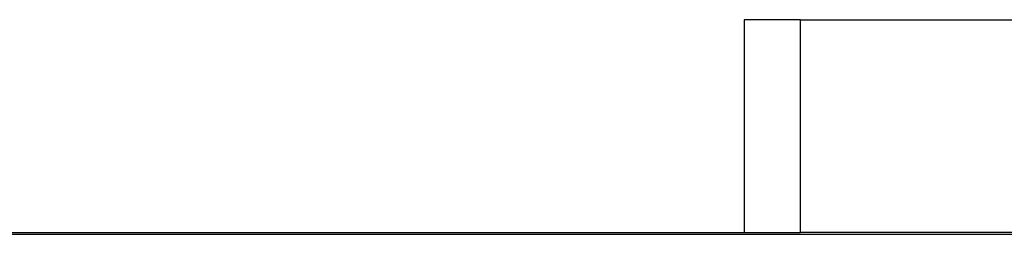
# Model space of a CAD drawing. Extents: x -68 to 68, y -46 to 46.
# Drawn here: x -26 to -25, y 1 to 2 of the extents above; entities that cross this region are included whole.
import ezdxf

# ---------------------------------------------------------------- set-up
doc = ezdxf.new("R2010")
doc.units = 0
doc.layers.get('0').update_dxf_attribs({"linetype": 'CONTINUOUS'})

msp = doc.modelspace()

# ---------------------------------------------------------------- linework, layer by layer
at = {"color": 0}
for points in [[(-24.9836, 1.505), (-24.9836, 1.505)], [(-24.9836, 1.505), (-24.9836, 1.315)], [(-24.9836, 1.505), (-24.9836, 1.315)], [(-24.9836, 1.505), (-24.9836, 1.315)], [(-24.9836, 1.505), (-24.9836, 1.315)], [(-24.9836, 1.505), (-24.9836, 1.315)], [(-24.9836, 1.505), (-24.9836, 1.315)], [(-24.9836, 1.505), (-24.9836, 1.315)], [(-24.9836, 1.505), (-24.9836, 1.315)], [(-24.9836, 1.505), (-24.9836, 1.315)], [(-24.9836, 1.505), (-24.9836, 1.315)], [(-24.9836, 1.505), (-24.9836, 1.315)], [(-24.9836, 1.505), (-24.9836, 1.315)], [(-24.9836, 1.505), (-24.9836, 1.315)], [(-24.9836, 1.505), (-24.9836, 1.315)], [(-24.9836, 1.505), (-24.9836, 1.315)], [(-24.9836, 1.505), (-24.9836, 1.315)], [(-24.9836, 1.505), (-24.9836, 1.315)], [(-24.9836, 1.505), (-24.9836, 1.315)], [(-24.9836, 1.505), (-24.9836, 1.315)], [(-24.9836, 1.505), (-24.9836, 1.315)], [(-24.9836, 1.505), (-24.9836, 1.315)], [(-24.9836, 1.505), (-24.9836, 1.505)], [(-24.9336, 1.505), (-24.9836, 1.505)], [(-24.9336, 1.505), (-24.9836, 1.505)], [(-24.9336, 1.505), (-24.9836, 1.505)], [(-24.9336, 1.505), (-24.9836, 1.505)], [(-24.9336, 1.505), (-24.9836, 1.505)], [(-24.9336, 1.505), (-24.9836, 1.505)], [(-24.9336, 1.505), (-24.9836, 1.505)], [(-24.9336, 1.505), (-24.9836, 1.505)], [(-24.9336, 1.505), (-24.9836, 1.505)], [(-24.9336, 1.505), (-24.9836, 1.505)], [(-24.9336, 1.505), (-24.9836, 1.505)], [(-24.9336, 1.505), (-24.9836, 1.505)], [(-24.9336, 1.505), (-24.9836, 1.505)], [(-24.9336, 1.505), (-24.9836, 1.505)], [(-24.9336, 1.505), (-24.9836, 1.505)], [(-24.9336, 1.505), (-24.9836, 1.505)], [(-24.9336, 1.505), (-24.9836, 1.505)], [(-24.9336, 1.505), (-24.9836, 1.505)], [(-24.9336, 1.505), (-24.9836, 1.505)], [(-24.9336, 1.505), (-24.9836, 1.505)], [(-24.9336, 1.505), (-24.9836, 1.505)], [(-24.9336, 1.505), (-24.9336, 1.505)], [(-24.9336, 1.505), (-24.0836, 1.505)], [(-24.9336, 1.505), (-24.0836, 1.505)], [(-24.9336, 1.505), (-24.0836, 1.505)], [(-24.9336, 1.505), (-24.0836, 1.505)], [(-24.9336, 1.505), (-24.0836, 1.505)], [(-24.9336, 1.505), (-24.0836, 1.505)], [(-24.9336, 1.505), (-24.0836, 1.505)], [(-24.9336, 1.505), (-24.0836, 1.505)], [(-24.9336, 1.505), (-24.0836, 1.505)], [(-24.9336, 1.505), (-24.0836, 1.505)], [(-24.9336, 1.505), (-24.0836, 1.505)], [(-24.9336, 1.505), (-24.0836, 1.505)], [(-24.9336, 1.505), (-24.0836, 1.505)], [(-24.9336, 1.505), (-24.0836, 1.505)], [(-24.9336, 1.505), (-24.0836, 1.505)], [(-24.9336, 1.505), (-24.0836, 1.505)], [(-24.9336, 1.505), (-24.0836, 1.505)], [(-24.9336, 1.505), (-24.0836, 1.505)], [(-24.9336, 1.505), (-24.0836, 1.505)], [(-24.9336, 1.505), (-24.0836, 1.505)], [(-24.9336, 1.505), (-24.0836, 1.505)], [(-24.9336, 1.505), (-24.9336, 1.505)], [(-24.9336, 1.505), (-24.9336, 1.505)], [(-24.9336, 1.315), (-24.9336, 1.505)], [(-24.9336, 1.315), (-24.9336, 1.505)], [(-24.9336, 1.315), (-24.9336, 1.505)], [(-24.9336, 1.315), (-24.9336, 1.505)], [(-24.9336, 1.315), (-24.9336, 1.505)], [(-24.9336, 1.315), (-24.9336, 1.505)], [(-24.9336, 1.315), (-24.9336, 1.505)], [(-24.9336, 1.315), (-24.9336, 1.505)], [(-24.9336, 1.315), (-24.9336, 1.505)], [(-24.9336, 1.315), (-24.9336, 1.505)], [(-24.9336, 1.315), (-24.9336, 1.505)], [(-24.9336, 1.315), (-24.9336, 1.505)], [(-24.9336, 1.315), (-24.9336, 1.505)], [(-24.9336, 1.315), (-24.9336, 1.505)], [(-24.9336, 1.315), (-24.9336, 1.505)], [(-24.9336, 1.315), (-24.9336, 1.505)], [(-24.9336, 1.315), (-24.9336, 1.505)], [(-24.9336, 1.315), (-24.9336, 1.505)], [(-24.9336, 1.315), (-24.9336, 1.505)], [(-24.9336, 1.315), (-24.9336, 1.505)], [(-24.9336, 1.315), (-24.9336, 1.505)], [(-39.3739, 1.3135), (-9.6432, 1.3135)], [(-39.3739, 1.3135), (-9.6432, 1.3135)], [(-39.3739, 1.3135), (-9.6432, 1.3135)], [(-39.3739, 1.3135), (-9.6432, 1.3135)], [(-39.3739, 1.3135), (-9.6432, 1.3135)], [(-39.3739, 1.3135), (-9.6432, 1.3135)], [(-39.3739, 1.3135), (-9.6432, 1.3135)], [(-39.3739, 1.3135), (-9.6432, 1.3135)], [(-39.3739, 1.3135), (-9.6432, 1.3135)], [(-39.3739, 1.3135), (-9.6432, 1.3135)], [(-39.3739, 1.3135), (-9.6432, 1.3135)], [(-39.3739, 1.3135), (-9.6432, 1.3135)], [(-39.3739, 1.3135), (-9.6432, 1.3135)], [(-39.3739, 1.3135), (-9.6432, 1.3135)], [(-39.3739, 1.3135), (-9.6432, 1.3135)], [(-39.3739, 1.3135), (-9.6432, 1.3135)], [(-39.3739, 1.3135), (-9.6432, 1.3135)], [(-39.3739, 1.3135), (-9.6432, 1.3135)], [(-39.3739, 1.3135), (-9.6432, 1.3135)], [(-39.3739, 1.3135), (-9.6432, 1.3135)], [(-39.3739, 1.3135), (-9.6432, 1.3135)], [(-25.6961, 1.315), (-24.9836, 1.315)], [(-25.6961, 1.315), (-24.9836, 1.315)], [(-25.6961, 1.315), (-24.9836, 1.315)], [(-25.6961, 1.315), (-24.9836, 1.315)], [(-25.6961, 1.315), (-24.9836, 1.315)], [(-25.6961, 1.315), (-24.9836, 1.315)], [(-25.6961, 1.315), (-24.9836, 1.315)], [(-25.6961, 1.315), (-24.9836, 1.315)], [(-25.6961, 1.315), (-24.9836, 1.315)], [(-25.6961, 1.315), (-24.9836, 1.315)], [(-25.6961, 1.315), (-24.9836, 1.315)], [(-25.6961, 1.315), (-24.9836, 1.315)], [(-25.6961, 1.315), (-24.9836, 1.315)], [(-25.6961, 1.315), (-24.9836, 1.315)], [(-25.6961, 1.315), (-24.9836, 1.315)], [(-25.6961, 1.315), (-24.9836, 1.315)], [(-25.6961, 1.315), (-24.9836, 1.315)], [(-25.6961, 1.315), (-24.9836, 1.315)], [(-25.6961, 1.315), (-24.9836, 1.315)], [(-25.6961, 1.315), (-24.9836, 1.315)], [(-25.6961, 1.315), (-24.9836, 1.315)], [(-24.9836, 1.315), (-24.9836, 1.315)], [(-24.9836, 1.315), (-24.9836, 1.315)], [(-24.9836, 1.315), (-24.9336, 1.315)], [(-24.9836, 1.315), (-24.9336, 1.315)], [(-24.9836, 1.315), (-24.9336, 1.315)], [(-24.9836, 1.315), (-24.9336, 1.315)], [(-24.9836, 1.315), (-24.9336, 1.315)], [(-24.9836, 1.315), (-24.9336, 1.315)], [(-24.9836, 1.315), (-24.9336, 1.315)], [(-24.9836, 1.315), (-24.9336, 1.315)], [(-24.9836, 1.315), (-24.9336, 1.315)], [(-24.9836, 1.315), (-24.9336, 1.315)], [(-24.9836, 1.315), (-24.9336, 1.315)], [(-24.9836, 1.315), (-24.9336, 1.315)], [(-24.9836, 1.315), (-24.9336, 1.315)], [(-24.9836, 1.315), (-24.9336, 1.315)], [(-24.9836, 1.315), (-24.9336, 1.315)], [(-24.9836, 1.315), (-24.9336, 1.315)], [(-24.9836, 1.315), (-24.9336, 1.315)], [(-24.9836, 1.315), (-24.9336, 1.315)], [(-24.9836, 1.315), (-24.9336, 1.315)], [(-24.9836, 1.315), (-24.9336, 1.315)], [(-24.9836, 1.315), (-24.9336, 1.315)], [(-24.9836, 1.315), (-24.9836, 1.315)], [(-24.9336, 1.315), (-24.9336, 1.315)], [(-24.9336, 1.315), (-24.9336, 1.315)], [(-24.0836, 1.315), (-24.9336, 1.315)], [(-24.0836, 1.315), (-24.9336, 1.315)], [(-24.0836, 1.315), (-24.9336, 1.315)], [(-24.0836, 1.315), (-24.9336, 1.315)], [(-24.0836, 1.315), (-24.9336, 1.315)], [(-24.0836, 1.315), (-24.9336, 1.315)], [(-24.0836, 1.315), (-24.9336, 1.315)], [(-24.0836, 1.315), (-24.9336, 1.315)], [(-24.0836, 1.315), (-24.9336, 1.315)], [(-24.0836, 1.315), (-24.9336, 1.315)], [(-24.0836, 1.315), (-24.9336, 1.315)], [(-24.0836, 1.315), (-24.9336, 1.315)], [(-24.0836, 1.315), (-24.9336, 1.315)], [(-24.0836, 1.315), (-24.9336, 1.315)], [(-24.0836, 1.315), (-24.9336, 1.315)], [(-24.0836, 1.315), (-24.9336, 1.315)], [(-24.0836, 1.315), (-24.9336, 1.315)], [(-24.0836, 1.315), (-24.9336, 1.315)], [(-24.0836, 1.315), (-24.9336, 1.315)], [(-24.0836, 1.315), (-24.9336, 1.315)], [(-24.0836, 1.315), (-24.9336, 1.315)], [(-24.9336, 1.315), (-24.9336, 1.315)]]:
    msp.add_lwpolyline(points, dxfattribs=at)

doc.saveas('drawing.dxf')
